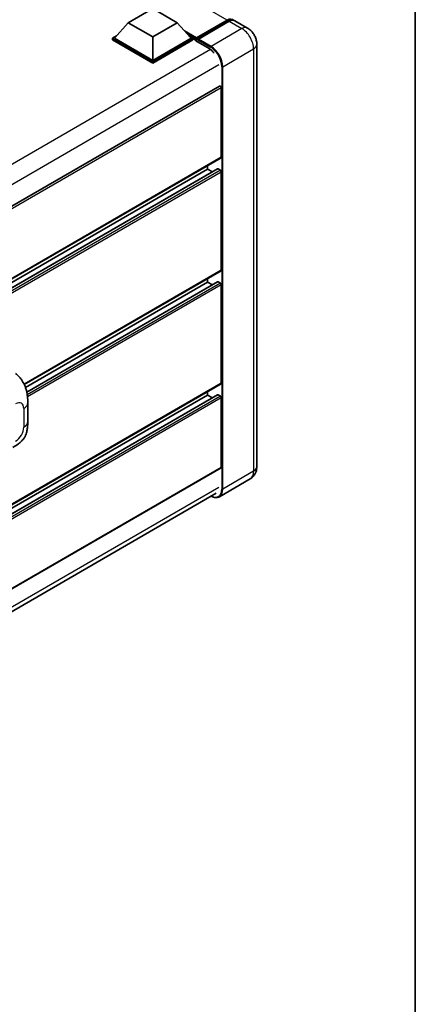
# Model space of a CAD drawing. Units: millimetres. Extents: x 0 to 12778, y 0 to 1686.
# Drawn here: x 1476 to 1564, y 189 to 408 of the extents above; entities that cross this region are included whole.
import ezdxf

# ---------------------------------------------------------------- set-up
doc = ezdxf.new("R2010")
doc.units = ezdxf.units.MM
doc.header["$LTSCALE"] = 4
for name, color, linetype, lineweight in [('Border (ISO)', 7, 'Continuous', 35), ('Visible (ISO)', 7, 'Continuous', 35), ('Visible Narrow (ISO)', 7, 'Continuous', 25)]:
    doc.layers.add(name, color=color, linetype=linetype, lineweight=lineweight)

# ---------------------------------------------------------------- blocks, each defined once
blk = doc.blocks.new('図面枠 tk図枠')
at = {"layer": 'Border (ISO)'}
blk.add_line((405.5, 289), (405.5, 8), dxfattribs=at)

msp = doc.modelspace()

# ---------------------------------------------------------------- linework, layer by layer
at = {"layer": 'Visible (ISO)'}
for p, q in [((1500.0977, 407.6136), (1505.537, 410.754)), ((1505.537, 410.754), (1510.9763, 407.6136)), ((1500.0977, 407.6136), (1497.0082, 404.1466)), ((1505.537, 404.4732), (1500.0977, 407.6136)), ((1510.9763, 407.6136), (1505.537, 404.4732)), ((1510.9763, 407.6136), (1514.0658, 404.1466)), ((1515.1855, 403.9658), (1522.1478, 407.9855)), ((1515.2842, 404.2471), (1522.116, 408.1914)), ((1522.5511, 407.9402), (1515.6976, 403.9833)), ((1526.6103, 406.4291), (1523.7819, 408.0621)), ((1496.5731, 404.1466), (1497.4694, 404.6641)), ((1496.5731, 403.7949), (1496.5731, 404.1466)), ((1505.537, 398.9713), (1496.5731, 404.1466)), ((1505.537, 398.6196), (1496.5731, 403.7949)), ((1505.537, 399.2225), (1497.0082, 404.1466)), ((1505.537, 404.4732), (1505.537, 399.2225)), ((1514.0658, 404.1466), (1505.537, 399.2225)), ((1514.501, 404.1466), (1505.537, 398.9713)), ((1514.501, 403.7949), (1505.537, 398.6196)), ((1513.6047, 404.6641), (1514.501, 404.1466)), ((1514.501, 403.7949), (1514.501, 404.1466)), ((1515.1537, 403.6908), (1514.501, 404.0677)), ((1515.1537, 403.7949), (1515.1537, 404.021)), ((1515.1537, 403.5437), (1515.1537, 403.8954)), ((1515.1537, 403.5437), (1518.0909, 401.8479)), ((1515.5888, 403.7698), (1515.2625, 403.9582)), ((1515.5888, 403.7949), (1515.5888, 403.7698)), ((1528.7114, 402.79), (1528.7114, 308.8301)), ((1505.537, 398.6196), (1505.537, 398.9713)), ((1520.4391, 393.5097), (1339.0336, 288.7752)), ((1520.8105, 377.667), (1520.8105, 393.1176)), ((1520.7468, 377.5262), (1339.3561, 272.8002)), ((1519.9785, 375.0885), (1339.3561, 270.8061)), ((1517.7645, 375.0291), (1339.3561, 272.0249)), ((1517.7645, 375.0291), (1517.7645, 375.8043)), ((1518.8201, 374.4197), (1517.7645, 375.0291)), ((1520.593, 374.7779), (1520.0708, 375.0793)), ((1520.8105, 352.544), (1520.8105, 374.401)), ((1520.7468, 352.4032), (1476.953, 327.1188)), ((1517.7645, 349.9061), (1517.7645, 350.6814)), ((1517.7645, 349.9061), (1477.2155, 326.4951)), ((1519.9785, 349.9655), (1477.5113, 325.4471)), ((1518.8201, 349.2967), (1517.7645, 349.9061)), ((1520.593, 349.6549), (1520.0708, 349.9564)), ((1520.8105, 327.4211), (1520.8105, 349.2781)), ((1520.7468, 327.2802), (1339.3561, 222.5542)), ((1519.9785, 324.8425), (1339.3561, 220.5601)), ((1517.7645, 324.7832), (1339.3561, 221.779)), ((1517.7645, 324.7832), (1517.7645, 325.5584)), ((1518.8201, 324.1737), (1517.7645, 324.7832)), ((1520.593, 324.5319), (1520.0708, 324.8334)), ((1520.8105, 308.7045), (1520.8105, 324.1551)), ((1477.7158, 318.909), (1477.7158, 323.0667)), ((1520.7468, 308.5636), (1339.3561, 203.8376)), ((1527.2257, 306.1349), (1520.3722, 302.178)), ((1338.8488, 198.567), (1519.6931, 302.9774))]:
    msp.add_line(p, q, dxfattribs=at)
for centre, major_axis, start_param, end_param in [((1522.116, 406.1816), (1.2308, 2.1318), 6.10547471, 7.06858347), ((1522.5511, 405.9304), (1.2308, 2.1318), 0, 0.78539816), ((1515.2842, 404.0964), (0.0923, 0.1599), 0.78539816, 2.35619449), ((1515.2625, 403.8326), (-0.0769, 0.1332), 5.49778714, 7.06858347), ((1515.6976, 403.8577), (-0.0769, -0.1332), 3.92699082, 5.49778714), ((1518.0909, 399.4612), (1.4615, -2.5315), 1.78638258, 2.35619449), ((1520.593, 393.2433), (-0.1538, 0.2665), 3.92699082, 6.28318531), ((1520.593, 377.7926), (0.1538, -0.2665), 0, 0.78539816), ((1520.0708, 374.9286), (-0.0923, 0.1599), 5.49778714, 6.28318531), ((1520.593, 374.5266), (-0.1538, 0.2665), 3.92699082, 5.49778714), ((1520.593, 352.6697), (0.1538, -0.2665), 0, 0.78539816), ((1520.0708, 349.8056), (-0.0923, 0.1599), 5.49778714, 6.28318531), ((1520.593, 349.4037), (-0.1538, 0.2665), 3.92699082, 5.49778714), ((1520.593, 327.5467), (0.1538, -0.2665), 0, 0.78539816), ((1520.0708, 324.6827), (-0.0923, 0.1599), 5.49778714, 6.28318531), ((1520.593, 324.2807), (-0.1538, 0.2665), 3.92699082, 5.49778714), ((1520.593, 308.8301), (0.1538, -0.2665), 0, 0.78539816)]:
    msp.add_ellipse(centre, major_axis=major_axis, ratio=0.57735027, start_param=start_param, end_param=end_param, dxfattribs=at)
for points, knots in [([(1522.1478, 407.9855), (1522.2325, 408.0344), (1522.3178, 408.076), (1522.4885, 408.1433), (1522.5737, 408.169), (1522.7426, 408.2031), (1522.8262, 408.2116), (1522.9897, 408.2098), (1523.0696, 408.1995), (1523.1594, 408.176), (1523.1725, 408.1723), (1523.1855, 408.1682)], [1.570796327, 1.570796327, 1.570796327, 1.570796327, 1.727875959, 1.727875959, 1.884955592, 1.884955592, 2.042035225, 2.042035225, 2.199114858, 2.199114858, 2.226350272, 2.226350272, 2.226350272, 2.226350272]), ([(1528.7114, 402.79), (1528.7114, 403.1185), (1528.6684, 403.4202), (1528.5309, 403.9883), (1528.4356, 404.2547), (1528.2016, 404.7616), (1528.0629, 405.0019), (1527.7409, 405.4579), (1527.5578, 405.6737), (1527.1346, 406.0768), (1526.8948, 406.2649), (1526.6103, 406.4291)], [4.71238898, 4.71238898, 4.71238898, 4.71238898, 5.02654825, 5.02654825, 5.34070751, 5.34070751, 5.65486678, 5.65486678, 5.96902604, 5.96902604, 6.28318531, 6.28318531, 6.28318531, 6.28318531]), ([(1475.0201, 329.6095), (1475.2197, 329.4287), (1475.467, 329.2076), (1475.9033, 328.7391), (1476.1038, 328.4925), (1476.5439, 327.8785), (1476.7825, 327.4857), (1477.0809, 326.8452), (1477.1685, 326.6308), (1477.343, 326.1328), (1477.4234, 325.8441), (1477.559, 325.2377), (1477.6101, 324.9169), (1477.7064, 324.075), (1477.7158, 323.5298), (1477.7158, 323.0667)], [0, 0, 0, 0, 0.18362486, 0.18362486, 0.36333296, 0.36333296, 0.60386192, 0.60386192, 0.71569796, 0.71569796, 0.86115341, 0.86115341, 1.02941414, 1.02941414, 1.30785701, 1.30785701, 1.30785701, 1.30785701]), ([(1477.7158, 318.909), (1477.7158, 318.4614), (1477.7079, 317.9628), (1477.6147, 317.1923), (1477.5649, 316.9003), (1477.4498, 316.4404), (1477.4009, 316.2749), (1477.2798, 315.9398), (1477.2058, 315.768), (1477.0098, 315.3943), (1476.8777, 315.1925), (1476.6082, 314.8467), (1476.4702, 314.6948), (1476.1113, 314.3375), (1475.8866, 314.1465), (1475.2503, 313.6513), (1474.7977, 313.3713), (1474.379, 313.1296)], [0, 0, 0, 0, 0.26907114, 0.26907114, 0.43224894, 0.43224894, 0.52213259, 0.52213259, 0.61371232, 0.61371232, 0.72841245, 0.72841245, 0.83295305, 0.83295305, 0.995563, 0.995563, 1.28301074, 1.28301074, 1.28301074, 1.28301074]), ([(1527.2257, 306.1349), (1527.4512, 306.2651), (1527.6581, 306.4267), (1528.0109, 306.7836), (1528.1569, 306.9782), (1528.3892, 307.3707), (1528.4762, 307.5684), (1528.605, 307.9519), (1528.6472, 308.138), (1528.7004, 308.4948), (1528.7114, 308.6658), (1528.7114, 308.8301)], [3.926990817, 3.926990817, 3.926990817, 3.926990817, 4.08407045, 4.08407045, 4.241150082, 4.241150082, 4.398229715, 4.398229715, 4.555309348, 4.555309348, 4.71238898, 4.71238898, 4.71238898, 4.71238898]), ([(1520.3722, 302.178), (1520.2675, 302.1176), (1520.1545, 302.0715), (1519.9168, 302.0093), (1519.7921, 301.9932), (1519.5352, 301.9903), (1519.403, 302.0036), (1519.1345, 302.0579), (1518.9981, 302.0989), (1518.7515, 302.1962), (1518.6415, 302.2477), (1518.5319, 302.307)], [2.35619449, 2.35619449, 2.35619449, 2.35619449, 2.513274123, 2.513274123, 2.670353756, 2.670353756, 2.827433388, 2.827433388, 2.984513021, 2.984513021, 3.110002899, 3.110002899, 3.110002899, 3.110002899])]:
    msp.add_open_spline(points, degree=3, knots=knots, dxfattribs=at)
at = {"layer": 'Visible Narrow (ISO)'}
for p, q in [((1522.116, 408.1914), (1346.7535, 509.437)), ((1515.2625, 403.9582), (1522.2248, 407.9779)), ((1522.2248, 407.9779), (1522.4206, 407.8648)), ((1522.5511, 407.9402), (1525.3795, 406.3072)), ((1515.2842, 404.2471), (1512.5902, 405.8025)), ((1515.1537, 404.021), (1513.1436, 405.1815)), ((1525.3795, 406.3072), (1518.526, 402.3503)), ((1515.1537, 403.7949), (1513.5586, 404.7158)), ((1515.5888, 403.7949), (1518.4173, 402.1619)), ((1518.526, 402.3503), (1515.6976, 403.9833)), ((1518.3948, 401.6465), (1336.8515, 296.8324)), ((1521.1369, 397.8282), (1527.9904, 401.7851)), ((1527.9904, 401.7851), (1527.9904, 307.8252)), ((1520.2666, 398.205), (1338.8996, 293.4928)), ((1520.9193, 397.8282), (1520.9193, 303.8683)), ((1521.1369, 303.8683), (1521.1369, 397.8282)), ((1520.8105, 393.1176), (1339.3176, 288.3327)), ((1520.8105, 377.667), (1339.3561, 272.9042)), ((1520.0708, 375.0793), (1339.3561, 270.7436)), ((1520.593, 374.7779), (1339.3561, 270.1407)), ((1520.8105, 374.401), (1339.3561, 269.6382)), ((1520.8105, 352.544), (1476.9134, 327.2)), ((1520.0708, 349.9564), (1477.5228, 325.3913)), ((1520.593, 349.6549), (1477.6158, 324.842)), ((1520.8105, 349.2781), (1477.6694, 324.3705)), ((1520.8105, 327.4211), (1339.3561, 222.6583)), ((1520.0708, 324.8334), (1339.3561, 220.4977)), ((1520.593, 324.5319), (1339.3561, 219.8948)), ((1520.8105, 324.1551), (1339.3561, 219.3923)), ((1476.8145, 321.8105), (1476.8145, 317.6528)), ((1520.8105, 308.7045), (1339.3561, 203.9417)), ((1527.9904, 307.8252), (1521.1369, 303.8683)), ((1520.2666, 304.2451), (1338.9209, 199.5451))]:
    msp.add_line(p, q, dxfattribs=at)
for centre, major_axis, start_param, end_param in [((1522.2248, 407.8523), (-0.0769, 0.1332), 5.49778714, 6.28318531), ((1522.2248, 406.1188), (1.1385, 1.9719), 0.15155638, 0.78539816), ((1525.3795, 404.2974), (1.2308, 2.1318), 0, 0.78539816), ((1525.3795, 403.2924), (1.8462, -3.1976), 0.78539816, 2.35619449), ((1518.526, 402.2247), (0.0769, 0.1332), 0.78539816, 2.35619449), ((1518.4173, 399.2728), (1.7692, -3.0644), 0.78539816, 2.35619449), ((1518.526, 399.3356), (-1.8462, 3.1976), 3.92699082, 5.49778714), ((1526.2498, 402.79), (2.4615, 0), 5.49778714, 6.28318531), ((1521.0281, 397.891), (0.1538, 0), 3.92699082, 5.49778714), ((1475.0163, 320.7723), (1.2716, 2.2024), 5.49778714, 7.06858347), ((1474.6388, 323.0667), (3.0769, 0), 5.49778714, 6.28318531), ((1475.0163, 316.6146), (-1.2716, -2.2024), 0.78539816, 2.35619449), ((1474.6388, 318.909), (3.0769, 0), 5.49778714, 6.28318531), ((1526.2498, 308.8301), (2.4615, 0), 5.49778714, 6.28318531), ((1525.3795, 309.3325), (1.8462, -3.1976), 0, 0.78539816), ((1518.4173, 305.3129), (1.7692, -3.0644), 5.56327508, 7.06858347), ((1518.526, 305.3757), (1.8462, -3.1976), 0, 0.78539816), ((1521.0281, 303.9311), (0.1538, 0), 3.92699082, 5.49778714)]:
    msp.add_ellipse(centre, major_axis=major_axis, ratio=0.57735027, start_param=start_param, end_param=end_param, dxfattribs=at)

# ---------------------------------------------------------------- block references
at = {"xscale": 4, "yscale": 4, "zscale": 4}
msp.add_blockref('図面枠 tk図枠', (-58, -32), dxfattribs=at)

doc.saveas('drawing.dxf')
